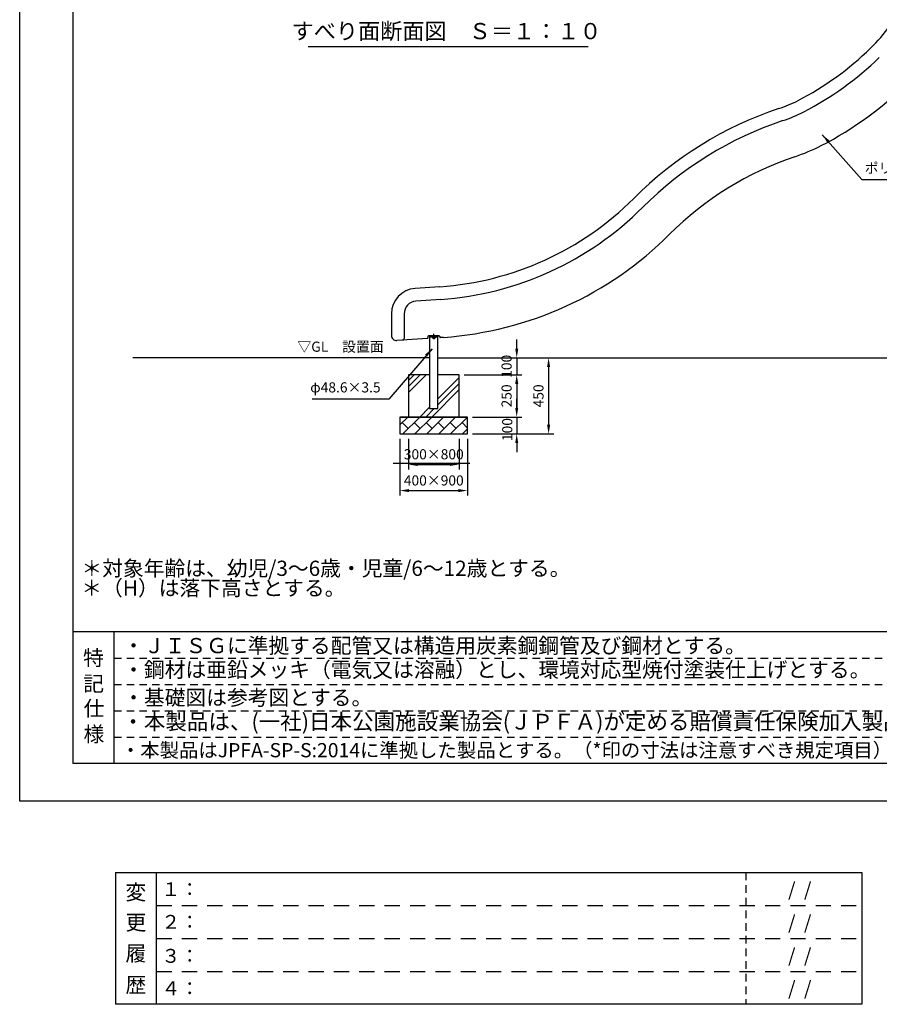
# Model space of a CAD drawing. Extents: x 0 to 12600, y -1201 to 8910.
# Drawn here: x 0 to 5085, y -1201 to 4622 of the extents above; entities that cross this region are included whole.
import ezdxf
from ezdxf.enums import TextEntityAlignment as Align

# ---------------------------------------------------------------- set-up
doc = ezdxf.new("R2010")
doc.units = 0
doc.header["$LTSCALE"] = 30
doc.header["$MEASUREMENT"] = 0
for name, pattern in [('CENS', [13, 10, -1, 1, -1]), ('DIMENSION', [2e-15, 1e-15, 1e-15]), ('HIDS', [2.5, 1.5, -1])]:
    doc.linetypes.add(name, pattern=pattern)
doc.layers.get('0').update_dxf_attribs({"linetype": 'CONTINUOUS'})
doc.layers.get('Defpoints').update_dxf_attribs({"linetype": 'CONTINUOUS'})
for name, color, linetype in [('3', 4, 'CONTINUOUS'), ('9図面文字', 7, 'CONTINUOUS'), ('9図面枠', 5, 'CONTINUOUS'), ('TEXT_0', 7, 'CONTINUOUS')]:
    doc.layers.add(name, color=color, linetype=linetype)
doc.layers.add('ASKPAPERSIZE', color=7, linetype='CONTINUOUS', plot=False)
doc.layers.add('非表示破線', color=7, linetype='CONTINUOUS', plot=False)
doc.styles.add('STD', font='TXT', dxfattribs={"bigfont": 'BIGFONT'})
doc.styles.add('STYLE1', font='txt')
doc.dimstyles.new('ASKSTANDARD', dxfattribs={"dimscale": 20, "dimtxt": 2, "dimasz": 1.5, "dimexe": 1, "dimexo": 1, "dimgap": 1, "dimtad": 0, "dimdec": 1, "dimdsep": 46, "dimtxsty": 'STD', "dimcen": 0, "dimclrd": 3, "dimclre": 3, "dimclrt": 3, "dimadec": 0, "dimazin": 0, "dimtfac": 0.7, "dimtdec": 1, "dimtix": 1, "dimtmove": 0, "dimatfit": 3, "dimfxl": 0, "dimtvp": 1, "dimtolj": 1, "dimtzin": 0, "dimarcsym": 0})

# ---------------------------------------------------------------- blocks, each defined once
blk = doc.blocks.new('*D147')
at = {"color": 3, "linetype": 'DIMENSION', "lineweight": -2}
for p, q in [((2940.3, 2326.1), (2940.3, 2380.1)), ((2709.5, 2272.1), (2970.3, 2272.1)), ((2940.3, 2272.1), (2940.3, 2172.1)), ((2679.5, 2172.1), (2970.3, 2172.1)), ((2940.3, 2118.1), (2940.3, 2064.1))]:
    blk.add_line(p, q, dxfattribs=at)
at = {"color": 3, "linetype": 'DIMENSION'}
for points in [[(2931.3, 2326.1), (2949.3, 2326.1), (2940.3, 2272.1)], [(2931.3, 2118.1), (2949.3, 2118.1), (2940.3, 2172.1)]]:
    blk.add_solid(points, dxfattribs=at)
at = {"layer": 'Defpoints', "color": 0, "linetype": 'DIMENSION'}
for p in [(2679.5, 2272.1), (2649.5, 2172.1), (2940.3, 2172.1)]:
    blk.add_point(p, dxfattribs=at)
at = {"color": 3, "linetype": 'DIMENSION', "insert": (2884.2, 2198), "char_height": 60, "attachment_point": 5, "rotation": 90, "style": 'STD'}
blk.add_mtext('\\A1;100', dxfattribs=at)
blk = doc.blocks.new('*D148')
at = {"color": 3, "linetype": 'DIMENSION', "lineweight": -2}
for p, q in [((2299.5, 2142.1), (2299.5, 1961.7)), ((2599.5, 2142.1), (2599.5, 1961.7)), ((2353.5, 1991.7), (2545.5, 1991.7))]:
    blk.add_line(p, q, dxfattribs=at)
at = {"color": 3, "linetype": 'DIMENSION'}
for points in [[(2353.5, 2000.7), (2353.5, 1982.7), (2299.5, 1991.7)], [(2545.5, 2000.7), (2545.5, 1982.7), (2599.5, 1991.7)]]:
    blk.add_solid(points, dxfattribs=at)
at = {"layer": 'Defpoints', "color": 0, "linetype": 'DIMENSION'}
for p in [(2299.5, 2172.1), (2599.5, 2172.1), (2599.5, 1991.7)]:
    blk.add_point(p, dxfattribs=at)
at = {"color": 3, "linetype": 'DIMENSION', "insert": (2449.5, 2051.7), "char_height": 60, "attachment_point": 5, "style": 'STD'}
blk.add_mtext('\\A1;300×800', dxfattribs=at)
blk = doc.blocks.new('*D149')
at = {"color": 3, "linetype": 'DIMENSION', "lineweight": -2}
for p, q in [((2249.5, 2142.1), (2249.5, 1807)), ((2649.5, 2142.1), (2649.5, 1807)), ((2303.5, 1837), (2595.5, 1837))]:
    blk.add_line(p, q, dxfattribs=at)
at = {"color": 3, "linetype": 'DIMENSION'}
for points in [[(2303.5, 1846), (2303.5, 1828), (2249.5, 1837)], [(2595.5, 1846), (2595.5, 1828), (2649.5, 1837)]]:
    blk.add_solid(points, dxfattribs=at)
at = {"layer": 'Defpoints', "color": 0, "linetype": 'DIMENSION'}
for p in [(2249.5, 2172.1), (2649.5, 2172.1), (2649.5, 1837)]:
    blk.add_point(p, dxfattribs=at)
at = {"color": 3, "linetype": 'DIMENSION', "insert": (2449.5, 1897), "char_height": 60, "attachment_point": 5, "style": 'STD'}
blk.add_mtext('\\A1;400×900', dxfattribs=at)
blk = doc.blocks.new('*D150')
at = {"color": 3, "linetype": 'DIMENSION', "lineweight": -2}
for p, q in [((2940.3, 2676.1), (2940.3, 2730.1)), ((2561.4, 2622.1), (2970.3, 2622.1)), ((2940.3, 2622.1), (2940.3, 2522.1)), ((2629.5, 2522.1), (2970.3, 2522.1)), ((2940.3, 2468.1), (2940.3, 2414.1))]:
    blk.add_line(p, q, dxfattribs=at)
at = {"color": 3, "linetype": 'DIMENSION'}
for points in [[(2931.3, 2676.1), (2949.3, 2676.1), (2940.3, 2622.1)], [(2931.3, 2468.1), (2949.3, 2468.1), (2940.3, 2522.1)]]:
    blk.add_solid(points, dxfattribs=at)
at = {"layer": 'Defpoints', "color": 0, "linetype": 'DIMENSION'}
for p in [(2531.4, 2622.1), (2599.5, 2522.1), (2940.3, 2522.1)]:
    blk.add_point(p, dxfattribs=at)
at = {"color": 3, "linetype": 'DIMENSION', "insert": (2880.3, 2572.1), "char_height": 60, "attachment_point": 5, "rotation": 90, "style": 'STD'}
blk.add_mtext('\\A1;100', dxfattribs=at)
blk = doc.blocks.new('*D155')
at = {"color": 3, "linetype": 'DIMENSION', "lineweight": -2}
for p, q in [((2659.5, 2522.1), (2970.3, 2522.1)), ((2940.3, 2468.1), (2940.3, 2326.1)), ((2679.5, 2272.1), (2970.3, 2272.1))]:
    blk.add_line(p, q, dxfattribs=at)
at = {"color": 3, "linetype": 'DIMENSION'}
for points in [[(2931.3, 2468.1), (2949.3, 2468.1), (2940.3, 2522.1)], [(2931.3, 2326.1), (2949.3, 2326.1), (2940.3, 2272.1)]]:
    blk.add_solid(points, dxfattribs=at)
at = {"layer": 'Defpoints', "color": 0, "linetype": 'DIMENSION'}
for p in [(2629.5, 2522.1), (2649.5, 2272.1), (2940.3, 2272.1)]:
    blk.add_point(p, dxfattribs=at)
at = {"color": 3, "linetype": 'DIMENSION', "insert": (2880.3, 2397.1), "char_height": 60, "attachment_point": 5, "rotation": 90, "style": 'STD'}
blk.add_mtext('\\A1;250', dxfattribs=at)
blk = doc.blocks.new('*D156')
at = {"color": 3, "linetype": 'DIMENSION', "lineweight": -2}
for p, q in [((2591.4, 2622.1), (3158.9, 2622.1)), ((3128.9, 2568.1), (3128.9, 2226.1)), ((2679.5, 2172.1), (3158.9, 2172.1))]:
    blk.add_line(p, q, dxfattribs=at)
at = {"color": 3, "linetype": 'DIMENSION'}
for points in [[(3119.9, 2568.1), (3137.9, 2568.1), (3128.9, 2622.1)], [(3119.9, 2226.1), (3137.9, 2226.1), (3128.9, 2172.1)]]:
    blk.add_solid(points, dxfattribs=at)
at = {"layer": 'Defpoints', "color": 0, "linetype": 'DIMENSION'}
for p in [(2561.4, 2622.1), (2649.5, 2172.1), (3128.9, 2172.1)]:
    blk.add_point(p, dxfattribs=at)
at = {"color": 3, "linetype": 'DIMENSION', "insert": (3068.9, 2397.1), "char_height": 60, "attachment_point": 5, "rotation": 90, "style": 'STD'}
blk.add_mtext('\\A1;450', dxfattribs=at)

msp = doc.modelspace()

# ---------------------------------------------------------------- hatches: boundary and pattern name
at = {"linetype": 'Continuous'}
h = msp.add_hatch(dxfattribs=at)
h.set_pattern_fill('PLAST', color=3, scale=800, angle=45)
h.set_pattern_definition([(45, (-883.34, -200), (-141.421, 141.421), []), (45, (-901.01, -182.32), (-141.421, 141.421), []), (45, (-918.7, -164.64), (-141.421, 141.421), [])])
h.paths.add_polyline_path([(2599.471, 2522.067), (2476.471, 2522.067), (2476.471, 2322.067), (2422.471, 2322.067), (2422.471, 2522.067), (2299.471, 2522.067), (2299.471, 2272.067), (2599.471, 2272.067)])
h = msp.add_hatch(dxfattribs=at)
h.set_pattern_fill('BRICK', color=3, scale=200, angle=45, style=0)
h.set_pattern_definition([(45, (-883.337, -200), (-35.35534, 35.35534), []), (135, (-883.34, -200), (-70.7107, -70.7107), [50, -50]), (135, (-847.98, -164.64), (-70.7107, -70.7107), [-50, 50])])
h.paths.add_polyline_path([(2649.471, 2272.067), (2249.471, 2272.067), (2249.471, 2172.067), (2649.471, 2172.067)])

# ---------------------------------------------------------------- linework, layer by layer
at = {"color": 7, "linetype": 'Continuous'}
for p, q in [((1706.342, 4462.953), (3363.838, 4462.953)), ((2485.519, 3042.558), (2339.007, 3032.313)), ((2490.751, 2967.741), (2344.239, 2957.495)), ((2199.471, 2882.678), (2199.471, 2753.994)), ((2274.471, 2882.678), (2274.471, 2736.392)), ((2414.471, 2749.067), (2414.471, 2739.655)), ((2481.471, 2752.067), (2417.471, 2752.067)), ((2425.173, 2752.075), (2425.171, 2746.075)), ((2425.171, 2746.075), (2425.171, 2322.067)), ((2425.171, 2746.075), (2474.269, 2746.059)), ((2425.173, 2752.075), (2474.148, 2752.059)), ((2442.892, 2746.07), (2442.89, 2741.263)), ((2442.89, 2741.263), (2444.09, 2740.57)), ((2442.892, 2746.07), (2457.892, 2746.064)), ((2444.09, 2740.57), (2456.69, 2740.564)), ((2446.391, 2740.569), (2446.39, 2736.536)), ((2446.643, 2741.261), (2446.645, 2746.069)), ((2454.137, 2741.258), (2454.139, 2746.065)), ((2454.39, 2736.534), (2454.391, 2740.565)), ((2457.89, 2741.256), (2456.69, 2740.564)), ((2457.892, 2746.064), (2457.89, 2741.256)), ((2473.771, 2322.067), (2473.771, 2746.059)), ((2474.148, 2752.059), (2474.146, 2746.059)), ((2484.471, 2749.067), (2484.471, 2744.969)), ((2506.446, 2743.289), (2487.68, 2741.976)), ((2411.68, 2736.662), (2231.563, 2724.067)), ((2447.59, 2735.336), (2446.39, 2736.536)), ((2454.39, 2736.534), (2446.39, 2736.536)), ((2453.19, 2735.334), (2447.59, 2735.336)), ((2454.39, 2736.534), (2453.19, 2735.334)), ((2473.771, 2622.067), (3672.022, 2622.067)), ((3071.942, 2622.067), (6331.765, 2622.067)), ((2425.171, 2322.067), (2473.771, 2322.067))]:
    msp.add_line(p, q, dxfattribs=at)
at = {"color": 3, "linetype": 'DIMENSION'}
msp.add_line((4980.951, 3677.737), (5637.37, 3677.737), dxfattribs=at)
at = {"color": 1, "linetype": 'CENS'}
msp.add_line((2449.467, 2735.335), (2449.473, 2763.833), dxfattribs=at)
at = {"color": 7}
for p, q in [((2425.171, 2622.067), (669.471, 2622.067)), ((2425.171, 2522.067), (2299.471, 2522.067)), ((2299.471, 2522.067), (2299.471, 2272.067)), ((2599.471, 2522.067), (2473.771, 2522.067)), ((2599.471, 2272.067), (2599.471, 2522.067)), ((2249.471, 2272.067), (2649.471, 2272.067)), ((2249.471, 2272.067), (2249.471, 2172.067)), ((2649.471, 2272.067), (2249.471, 2272.067)), ((2299.471, 2272.067), (2599.471, 2272.067)), ((2649.471, 2172.067), (2649.471, 2272.067)), ((2249.471, 2172.067), (2649.471, 2172.067))]:
    msp.add_line(p, q, dxfattribs=at)
at = {"color": 3, "linetype": 'Continuous', "extrusion": (0, 0, -1)}
for p, q in [((2182.956, 2378.385), (1730.38, 2378.385)), ((2209.361, 1998.256), (2661.937, 1998.256))]:
    msp.add_line(p, q, dxfattribs=at)
at = {"color": 7, "linetype": 'Continuous'}
for centre, radius, start, end in [((4335.836, 5169.813), 1000, 314.1953256, 324.4029356), ((3778.15, 5743.387), 1800, 297.3201774, 314.1953256), ((3778.15, 5743.387), 1875, 297.3201774, 314.1953256), ((3778.15, 5743.387), 2100, 297.3201774, 315), ((4237.113, 4854.932), 800, 288.4870728, 297.3201774), ((5188.385, 2009.746), 2200, 108.4870728, 135), ((4237.113, 4854.932), 875, 288.4870728, 297.3201774), ((5188.385, 2009.746), 2125, 108.4870728, 135), ((4237.113, 4854.932), 1100, 288.4870728, 297.3201774), ((5188.385, 2009.746), 1900, 108.4870728, 135), ((2359.958, 4838.173), 1800, 274, 315), ((2359.958, 4838.173), 1875, 274, 315), ((2359.958, 4838.173), 2100, 274, 315), ((2349.471, 2882.678), 150, 94, 180), ((2349.471, 2882.678), 75, 94, 180), ((2229.471, 2753.994), 30, 180, 274), ((2411.471, 2739.655), 3, 274, 0), ((2417.471, 2749.067), 3, 90, 180), ((2444.767, 2743.457), 2.887, 269.9748204, 310.5062154), ((2450.394, 2751.047), 10.48, 249.0246842, 290.9249567), ((2456.015, 2743.452), 2.887, 229.4434255, 269.9748204), ((2481.471, 2749.067), 3, 0, 90), ((2487.471, 2744.969), 3, 180, 274), ((2264.471, 2736.392), 10, 274, 0)]:
    msp.add_arc(centre, radius, start, end, dxfattribs=at)
at = {"layer": '9図面枠', "color": 4, "linetype": 'Continuous'}
for p, q in [((315, 8687.25), (315, 222.75)), ((315, 1002.75), (12285, 1002.75)), ((558, 222.75), (558, 1002.75)), ((12285, 222.75), (315, 222.75))]:
    msp.add_line(p, q, dxfattribs=at)
at = {"layer": '9図面枠', "color": 7, "linetype": 'Continuous'}
for p, q in [((566.077, -421.386), (566.077, -1201.386)), ((566.077, -421.386), (4980.891, -421.386)), ((809.077, -1201.386), (809.077, -421.386)), ((4980.891, -421.386), (4980.891, -1201.386)), ((4980.891, -1201.386), (566.077, -1201.386))]:
    msp.add_line(p, q, dxfattribs=at)
at = {"layer": 'ASKPAPERSIZE', "color": 4, "linetype": 'Continuous'}
msp.add_lwpolyline([(0, 0), (0, 8910), (12600, 8910), (12600, 0)], close=True, dxfattribs=at)
at = {"layer": '非表示破線', "color": 5, "linetype": 'HIDS'}
for p, q in [((558, 846.75), (5748.007, 846.75)), ((558, 690.75), (5748.007, 690.75)), ((558, 534.75), (5748.007, 534.75)), ((558, 378.75), (5748.007, 378.75)), ((4295.705, -421.386), (4295.705, -1201.386))]:
    msp.add_line(p, q, dxfattribs=at)
at = {"layer": '非表示破線', "color": 5, "linetype": 'HIDS', "ltscale": 2}
for p, q in [((809.077, -616.386), (4980.891, -616.386)), ((809.077, -811.386), (4980.891, -811.386)), ((809.077, -1006.386), (4980.891, -1006.386))]:
    msp.add_line(p, q, dxfattribs=at)

# ---------------------------------------------------------------- texts
at = {"color": 7, "linetype": 'Continuous', "style": 'STYLE1'}
msp.add_text('すべり面断面図\u3000Ｓ＝１：１０', height=96, dxfattribs=at).set_placement((2525.36, 4476.601), align=Align.BOTTOM_CENTER)
at = {"color": 3, "linetype": 'DIMENSION', "char_height": 60, "attachment_point": 7, "style": 'STD'}
for s, insert in [('ポリエチレン成型品', (4998.432, 3695.603)), ('▽GL\u3000設置面', (1642.971, 2639.321)), ('φ48.6×3.5', (1718.281, 2398.779))]:
    msp.add_mtext(s, dxfattribs=dict(at, insert=insert))
at = {"layer": '3', "color": 7, "linetype": 'Continuous', "style": 'STYLE1'}
for s, p in [('＊対象年齢は、幼児/3～6歳・児童/6～12歳とする。', (365.389, 1332.351)), ('＊（H）は落下高さとする。', (364.507, 1215.749)), ('・ＪＩＳＧに準拠する配管又は構造用炭素鋼鋼管及び鋼材とする。', (612.174, 875.06)), ('・鋼材は亜鉛メッキ（電気又は溶融）とし、環境対応型焼付塗装仕上げとする。', (612.174, 732.593)), ('・基礎図は参考図とする。', (612.174, 567.808))]:
    msp.add_text(s, height=90, dxfattribs=at).set_placement(p)
at = {"layer": '9図面文字', "style": 'STYLE1'}
for s, p in [('特', (436.5, 847.439)), ('記', (437.412, 695.102)), ('仕', (439.144, 548.655)), ('様', (439.144, 396.62)), ('変', (687.28, -538.461)), ('更', (687.28, -717.496)), ('履', (687.28, -900.207)), ('歴', (687.28, -1086.596))]:
    msp.add_text(s, height=90, dxfattribs=at).set_placement(p, align=Align.MIDDLE_CENTER)
at = {"layer": '9図面文字', "color": 7, "linetype": 'Continuous', "style": 'STYLE1'}
for s, p in [('１：', (838.205, -561.644)), ('    /  /  ', (4445.553, -562.317)), ('２：', (838.205, -754.668)), ('    /  /  ', (4445.553, -757.317)), ('３：', (838.205, -955.952)), ('    /  /  ', (4445.553, -952.317)), ('４：', (838.205, -1148.13)), ('    /  /  ', (4445.553, -1147.317))]:
    msp.add_text(s, height=82.0125, dxfattribs=at).set_placement(p)
at = {"layer": 'TEXT_0', "color": 7, "linetype": 'Continuous', "style": 'STYLE1'}
for s, height, p in [('・本製品は、(一社)日本公園施設業協会(ＪＰＦＡ)が定める賠償責任保険加入製品とする。', 93.33333, (606.985, 423.383)), ('・本製品はJPFA-SP-S:2014に準拠した製品とする。（*印の寸法は注意すべき規定項目）', 84, (598.615, 259.646))]:
    msp.add_text(s, height=height, dxfattribs=at).set_placement(p)

# ---------------------------------------------------------------- dimensions: what is measured, and where the dimension line sits
at = {"color": 7, "linetype": 'DIMENSION'}
for base, p1, p2, override, picture, middle in [((2940.311, 2522.067), (2531.409, 2622.067), (2599.471, 2522.067), {"dimscale": 30, "dimasz": 1.8, "dimtad": 3, "dimlfac": 1, "dimpost": '<>', "dimadec": 2, "dimazin": 2}, '*D150', (2880.311, 2572.067)), ((3128.909, 2172.067), (2561.409, 2622.067), (2649.471, 2172.067), {"dimscale": 30, "dimasz": 1.8, "dimtad": 1, "dimlfac": 1, "dimpost": '<>', "dimtvp": 0}, '*D156', (3068.909, 2397.067)), ((2940.311, 2272.067), (2629.471, 2522.067), (2649.471, 2272.067), {"dimscale": 30, "dimasz": 1.8, "dimtad": 1, "dimlfac": 1, "dimpost": '<>', "dimtvp": 0}, '*D155', (2880.311, 2397.067))]:
    dim = msp.add_linear_dim(base=base, p1=p1, p2=p2, angle=90, dimstyle='ASKSTANDARD', override=override, dxfattribs=at)
    dim.commit()
    dim.dimension.update_dxf_attribs({"geometry": picture, "text_midpoint": middle})
dim = msp.add_linear_dim(base=(2940.311, 2172.067), p1=(2679.471, 2272.067), p2=(2649.471, 2172.067), angle=90, dimstyle='ASKSTANDARD', override={"dimscale": 30, "dimasz": 1.8, "dimtad": 3, "dimlfac": 1, "dimpost": '<>', "dimtmove": 2}, dxfattribs=at)
dim.commit()
dim.dimension.update_dxf_attribs({"geometry": '*D147', "text_midpoint": (2884.189, 2198.004), "dimtype": 160})
for base, p1, p2, text, picture, middle in [((2649.471, 1837.034), (2249.471, 2172.067), (2649.471, 2172.067), '400×900', '*D149', (2449.471, 1837.034)), ((2599.471, 1991.732), (2299.471, 2172.067), (2599.471, 2172.067), '300×800', '*D148', (2449.471, 1991.732))]:
    dim = msp.add_linear_dim(base=base, p1=p1, p2=p2, text=text, dimstyle='ASKSTANDARD', override={"dimscale": 30, "dimasz": 1.8, "dimtad": 3, "dimlfac": 1, "dimpost": '<>', "dimadec": 2, "dimazin": 2}, dxfattribs=at)
    dim.commit()
    dim.dimension.update_dxf_attribs({"geometry": picture, "text_midpoint": middle, "dimtype": 160})

# ---------------------------------------------------------------- leaders
for points in [[(4748.158, 3941.791), (4980.951, 3677.737)], [(2439.549, 2676.355), (2182.956, 2378.385)]]:
    msp.add_leader(points, dimstyle='ASKSTANDARD', override={"dimscale": 30, "dimasz": 1.8, "dimclrd": 3}, dxfattribs=at)

doc.saveas('drawing.dxf')
